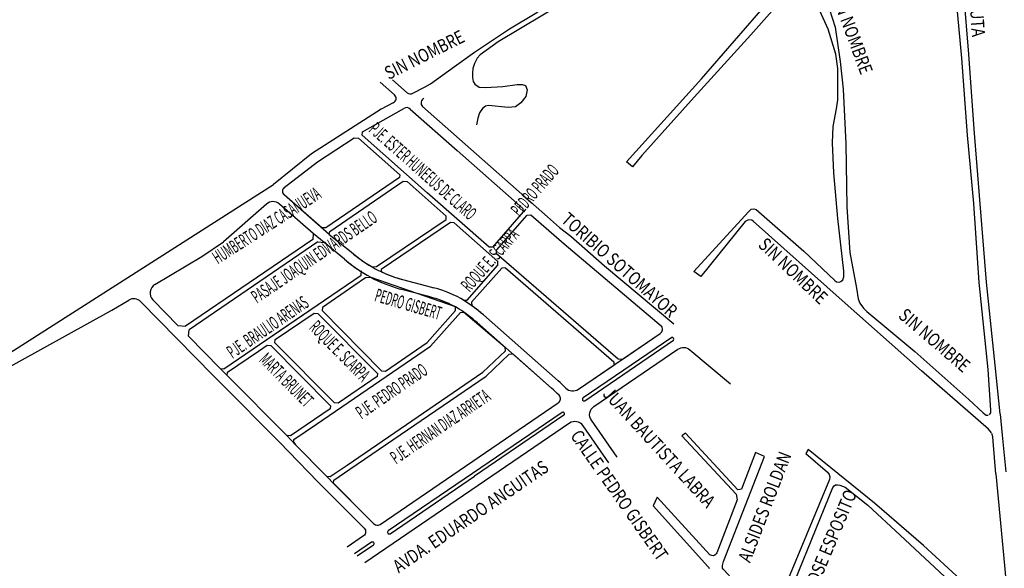
# Model space of a CAD drawing. Units: millimetres. Extents: x -335 to 4379, y -3733 to 4039.
# Drawn here: x 942 to 1538, y 1111 to 1444 of the extents above; entities that cross this region are included whole.
import ezdxf
from ezdxf.enums import TextEntityAlignment as Align

# ---------------------------------------------------------------- set-up
doc = ezdxf.new("R2010")
doc.units = ezdxf.units.MM
for name, color, linetype in [('ASF-HOR', 142, 'Continuous'), ('ASF-TIE', 142, 'Continuous'), ('CALL-ASFALTO', 142, 'Continuous'), ('NOM-SAN_FERNANDO', 2, 'Continuous'), ('TIE-TIE', 15, 'Continuous')]:
    doc.layers.add(name, color=color, linetype=linetype)
doc.styles.add('ROMANS', font='romans.shx', dxfattribs={"height": 5.6})

msp = doc.modelspace()

# ---------------------------------------------------------------- linework, layer by layer
at = {"layer": 'ASF-HOR', "color": 9, "linetype": 'Continuous'}
for p, q in [((1185.66, 1391.18), (1261.52, 1324.08)), ((1178.33, 1389.53), (1206.77, 1364.47)), ((1188.52, 1338.74), (1149.19, 1373.79)), ((1146.84, 1371.87), (1171.93, 1349.69)), ((1206.77, 1364.47), (1246.55, 1329.2)), ((1171.93, 1349.69), (1171.73, 1347.94)), ((1171.73, 1347.94), (1127.03, 1317.49)), ((1129.45, 1315.32), (1174.01, 1345.76)), ((1174.01, 1345.76), (1176.45, 1345.57)), ((1176.45, 1345.57), (1200.14, 1324.56)), ((1124.6, 1317.55), (1101.81, 1337.42)), ((1226.06, 1305.76), (1188.52, 1338.74)), ((1091.09, 1331.91), (1065.04, 1309.11)), ((1119.39, 1314.13), (1098.99, 1331.92)), ((1246.78, 1327.17), (1228.16, 1305.87)), ((1246.55, 1329.2), (1246.78, 1327.17)), ((1249.12, 1325.25), (1251.36, 1325.36)), ((1251.36, 1325.36), (1271.64, 1307.82)), ((1204.94, 1320.52), (1231.38, 1297.11)), ((1230.63, 1303.99), (1249.12, 1325.25)), ((1261.52, 1324.08), (1268.89, 1317.62)), ((1119.39, 1314.13), (1119.18, 1310.46)), ((1127.03, 1317.49), (1124.6, 1317.55)), ((1129.21, 1313.52), (1129.45, 1315.32)), ((1129.21, 1313.52), (1142.47, 1302.9)), ((1268.89, 1317.62), (1275.58, 1312.5)), ((1119.18, 1310.46), (1042.05, 1257.82)), ((1122.22, 1308.91), (1044.19, 1255.64)), ((1051.91, 1300.11), (1065.04, 1309.11)), ((1122.22, 1308.91), (1126.02, 1308.67)), ((1138.5, 1298.41), (1126.02, 1308.67)), ((1271.64, 1307.82), (1330.41, 1258.13)), ((1275.58, 1312.5), (1296.08, 1294.4)), ((1228.16, 1305.87), (1226.06, 1305.76)), ((1230.63, 1301.8), (1230.63, 1303.99)), ((1304.41, 1237.93), (1230.63, 1301.8)), ((1023.48, 1283.14), (1051.91, 1300.11)), ((1148.51, 1288.85), (1148.67, 1291.43)), ((1236, 1293.18), (1301.78, 1236.19)), ((1296.08, 1294.4), (1338.22, 1259.34)), ((1065.3, 1232.03), (1148.51, 1288.85)), ((1094.54, 1251.99), (1148.51, 1288.85)), ((1205.65, 1269.54), (1154.65, 1287.41)), ((1173.7, 1286.19), (1191.12, 1281.56)), ((997.35, 1267.54), (1007.58, 1273.65)), ((1014.95, 1272.7), (1058.72, 1228.01)), ((1022.27, 1273.79), (1037.48, 1258.27)), ((1190.53, 1245.63), (1208.69, 1266.18)), ((1208.69, 1266.18), (1210.6, 1266.3)), ((1235.91, 1245), (1210.6, 1266.3)), ((1222.74, 1264.64), (1267.99, 1224.67)), ((1037.48, 1258.27), (1042.05, 1257.82)), ((1043.81, 1251.81), (1044.19, 1255.64)), ((1043.81, 1251.81), (1062.97, 1232.25)), ((1306.73, 1237.71), (1329.79, 1253.47)), ((1264.01, 1220.18), (1240.42, 1241.02)), ((1301.78, 1236.19), (1301.67, 1234.26)), ((1306.73, 1237.71), (1304.41, 1237.93)), ((1062.97, 1232.25), (1065.3, 1232.03)), ((1280.24, 1219.62), (1301.67, 1234.26)), ((1058.72, 1228.01), (1063.09, 1223.73)), ((1067.32, 1227.98), (1103.45, 1191.56)), ((1160.09, 1137.58), (1268.09, 1211.33)), ((1271.45, 1203.94), (1217.2, 1166.88)), ((1107.62, 1187.2), (1108.83, 1185.94)), ((1108.83, 1185.94), (1127.45, 1166.83)), ((1131.79, 1162.53), (1152.98, 1141.2)), ((1152.98, 1141.2), (1156.29, 1137.92)), ((1154.9, 1126.76), (1144.6, 1119.73)), ((1156.02, 1125.11), (1146.14, 1118.36))]:
    msp.add_line(p, q, dxfattribs=at)
at = {"layer": 'ASF-HOR', "color": 9}
for points in [[(1529.43, 1204.12), (1529.81, 1204.39), (1530.25, 1205.29), (1530.39, 1206.84), (1528.67, 1231.5), (1523.23, 1284.27), (1520.01, 1332.16), (1516.2, 1373.74), (1512.81, 1420.35), (1508.65, 1464.14), (1504.94, 1506.18), (1502.85, 1539.92), (1501.4, 1585.47), (1499.59, 1596.14)], [(1508.19, 1583.84), (1507.27, 1564.48), (1510.43, 1509.08), (1513.65, 1459.91), (1516.82, 1422.75), (1520.09, 1377.39), (1523.71, 1332.08), (1527.45, 1284.46), (1532.69, 1234.17), (1535.86, 1204.67)], [(1410.68, 1463.88), (1384.72, 1434.62), (1350.35, 1396.72), (1318.8, 1361.35), (1312.96, 1354.53), (1309.41, 1357.45), (1354.89, 1407.93), (1394.85, 1454.01)], [(1530.64, 1193.22), (1528.99, 1195.38), (1488.19, 1230.72), (1440.19, 1273.51), (1386.13, 1321.49), (1385.37, 1322.11), (1383.63, 1322.39), (1382.9, 1322.23), (1381.27, 1321.41), (1354.54, 1288.04), (1350.33, 1291.1), (1383.37, 1327.26), (1385.07, 1328.85), (1386.54, 1329.08), (1388.13, 1328.71), (1416.87, 1303.32), (1435.66, 1285.57), (1436.69, 1284.8), (1438.42, 1284.56), (1439.44, 1284.85), (1440.53, 1285.92), (1441.18, 1287.69), (1441.29, 1291.26), (1437.63, 1323.26), (1435.23, 1350.96), (1434.27, 1369.09), (1434.8, 1379.02), (1436.82, 1389.77), (1437.49, 1395.06), (1437.57, 1414.17), (1436.28, 1422.87), (1431.65, 1437.99), (1422.87, 1457.92)], [(1432.36, 1450.62), (1435.95, 1439.19), (1438.89, 1418.44), (1440.89, 1401.56), (1442.31, 1368.39), (1443.11, 1330.15), (1444.88, 1302.51), (1448.8, 1280.86), (1449.98, 1274.5), (1450.91, 1271.81), (1453.02, 1268.77), (1455.11, 1266.78), (1484.24, 1242.43), (1517.03, 1213.3), (1525.72, 1205.34), (1526.61, 1204.44), (1527.51, 1203.81), (1528.38, 1203.79), (1528.63, 1203.81)], [(1535.88, 1204.52), (1537.26, 1191.74), (1539.43, 1169.5)], [(1533.43, 1168.26), (1531.7, 1188.15), (1531.55, 1190.72), (1530.97, 1192.8)], [(1533.43, 1168.26), (1538.51, 1112.74), (1541.14, 1083.53), (1541.08, 1081.9), (1540.89, 1080.55), (1540.23, 1079.89), (1539.59, 1079.69), (1538.07, 1080.38), (1519.39, 1097.31), (1489.58, 1124.72), (1459.7, 1150.59), (1419.56, 1183.09), (1418.15, 1180.56), (1431.33, 1169.23), (1432.28, 1167.88), (1432.63, 1166.42), (1432.58, 1164.93), (1398.21, 1082.18), (1397.55, 1081.35), (1397.08, 1081.05), (1396.57, 1080.75), (1396.07, 1080.72), (1395.2, 1080.75)], [(1401.49, 1073.86), (1401.14, 1074.72), (1400.88, 1075.49), (1400.82, 1076.5), (1400.94, 1077.31), (1401.09, 1077.86), (1434.44, 1160.01), (1435.29, 1160.97), (1436.22, 1161.57), (1437.31, 1161.62), (1438.84, 1161.47), (1441.92, 1160.13), (1455.67, 1149.24), (1475.35, 1131.14), (1505.32, 1103.14), (1529.62, 1080.88), (1554.32, 1055.15), (1575.31, 1029.43)]]:
    msp.add_lwpolyline(points, dxfattribs=at)
at = {"layer": 'ASF-HOR', "color": 9, "linetype": 'Continuous'}
for points in [[(1149.19, 1373.79), (1149.42, 1375.65), (1174.47, 1389.92)], [(1101.91, 1341.89), (1121.98, 1357.62), (1144.37, 1372.02), (1146.84, 1371.87)], [(1155.22, 1293.77), (1157.8, 1294.02), (1200.03, 1322.58), (1200.14, 1324.56)], [(1204.94, 1320.52), (1202.69, 1320.75), (1160.63, 1292.31), (1160.77, 1290.89)], [(1210.68, 1273.58), (1212.73, 1273.71), (1231.42, 1294.86), (1231.38, 1297.11)], [(1236, 1293.18), (1233.78, 1293), (1215.54, 1272.36), (1215.67, 1270.22)], [(1154.65, 1287.41), (1151.23, 1287.08), (1144.19, 1282.27), (1125.02, 1269.18), (1124.84, 1267.27), (1160.97, 1230.85), (1163.24, 1230.63), (1182.12, 1243.52)], [(1182.13, 1243.53), (1188.53, 1247.9), (1205.78, 1267.42), (1205.65, 1269.54)], [(1284.22, 1212.65), (1337.97, 1249.42)], [(1067.32, 1227.98), (1067.5, 1229.9), (1086.33, 1242.76), (1091.47, 1246.27), (1093.77, 1246.05), (1129.9, 1209.63), (1129.72, 1207.74), (1105.72, 1191.35), (1103.45, 1191.56)], [(1107.62, 1187.2), (1107.81, 1189.14), (1121.42, 1198.43), (1190.53, 1245.63)], [(1127.45, 1166.83), (1129.78, 1166.61), (1139.98, 1173.57), (1222.41, 1229.87), (1236.05, 1242.87), (1235.91, 1245)], [(1131.79, 1162.53), (1131.97, 1164.47), (1141.68, 1171.11), (1224.31, 1227.53), (1238.25, 1240.83), (1240.42, 1241.02)], [(1367.62, 1111.71), (1367.66, 1112.75), (1368.19, 1115.04), (1393.11, 1178.86), (1387.61, 1181.15), (1379.1, 1159.01)], [(1362.07, 1118.62), (1361.26, 1118.7), (1359.92, 1119.25), (1328.07, 1154.17), (1325.65, 1148.86), (1358.79, 1112.08), (1359.27, 1111.56), (1359.44, 1111.24)], [(1376.62, 1152.55), (1364.27, 1120.4), (1363.83, 1119.69), (1363.27, 1119.12), (1362.89, 1118.85)]]:
    msp.add_lwpolyline(points, dxfattribs=at)
msp.add_lwpolyline([(1122.32, 1265.55), (1158.45, 1229.13), (1158.27, 1227.23), (1134.69, 1211.13), (1132.42, 1211.35), (1096.29, 1247.77), (1096.47, 1249.68), (1120.02, 1265.76)], close=True, dxfattribs=at)
for points in [[(1336.91, 1251.06), (1283.09, 1214.31, 1.000018), (1284.22, 1212.65)], [(1303.68, 1178.44), (1288.16, 1200.75, -0.416814), (1289.7, 1209.13), (1340.62, 1243.91, -0.335968), (1347.86, 1243.55), (1372.55, 1222.87)], [(1063.09, 1223.73), (1099.15, 1187.38), (1104.51, 1181.77), (1122.56, 1163.23), (1128.81, 1157.04), (1150.41, 1135.26, -0.468661), (1149.98, 1130.67), (1139.97, 1123.84)], [(1298.76, 1175.02), (1283.14, 1197.45, 0.411618), (1274.83, 1198.98), (1150.76, 1114.25)], [(1270.32, 1205.59), (1216.06, 1168.53), (1164.95, 1133.63, 1), (1166.07, 1131.97), (1217.2, 1166.88)]]:
    msp.add_lwpolyline(points, format="xyb", dxfattribs=at)
for centre, radius, start, end in [((1176.15, 1387.26), 3.15, 46.15975, 122.17851), ((1103.69, 1339.62), 2.89, 128.02593, 229.44125), ((1095.05, 1327.4), 6, 48.90766, 131.19886), ((1193.45, 1360.61), 77, 228.54163, 240.23489), ((1196.28, 1365.9), 88.85, 229.43162, 237.57048), ((1193.45, 1360.61), 77, 244.88531, 255.13708), ((1026.56, 1277.99), 6, 120.83734, 224.4086), ((1219.66, 1386.31), 108.57, 254.76288, 255.51128), ((1174.03, 1211.61), 72, 58.95975, 75.13708), ((1010.66, 1268.5), 6, 44.4086, 120.83734), ((1154.76, 1185.69), 104.18, 49.26631, 54.22057), ((1328.32, 1256.03), 2.96, 298.87168, 45.02559), ((1337.15, 1250.06), 1.03, 322.07298, 103.67549), ((1199.79, 1147.48), 103, 45.01092, 48.54163), ((1199.79, 1147.48), 97, 44.87814, 48.54163), ((1276.85, 1224.57), 6, 225.01092, 304.33456), ((1266.4, 1213.81), 3, 304.32908, 44.87814), ((1270.89, 1204.76), 1, 304.32677, 124.33138), ((1158.4, 1140.06), 3, 225.35106, 304.32908), ((1155.46, 1125.94), 1, 304.32908, 124.32908)]:
    msp.add_arc(centre, radius, start, end, dxfattribs=at)
at = {"layer": 'ASF-TIE', "color": 9, "linetype": 'Continuous'}
for p, q in [((1168.72, 1398.17), (1160.09, 1405.88)), ((1176.49, 1399.43), (1167.54, 1407.29)), ((1179.8, 1399.25), (1187.35, 1403.06)), ((1168.01, 1393.39), (1160.76, 1389.51)), ((1160.76, 1389.51), (1118.37, 1362.46)), ((869.56, 1197.01), (997.35, 1267.54))]:
    msp.add_line(p, q, dxfattribs=at)
at = {"layer": 'ASF-TIE', "color": 9}
msp.add_lwpolyline([(936.63, 988.72), (914.36, 1043.15), (894.73, 1092.12), (875.71, 1140.17), (866.84, 1165.12), (862.63, 1176.34), (862.32, 1181.34), (862.49, 1185.87), (862.76, 1189.58), (863.82, 1193.53), (866.06, 1197.44), (1095.4, 1343.69)], dxfattribs=at)
at = {"layer": 'ASF-TIE', "color": 9, "linetype": 'Continuous'}
msp.add_arc((1166.85, 1396.01), 2.86, 293.9338, 49.13811, dxfattribs=at)
at = {"layer": 'CALL-ASFALTO', "color": 9, "linetype": 'Continuous'}
for p, q in [((1168.72, 1398.17), (1160.09, 1405.88)), ((1176.49, 1399.43), (1167.54, 1407.29)), ((1168.01, 1393.39), (1160.76, 1389.51)), ((1185.66, 1391.18), (1261.52, 1324.08)), ((1160.76, 1389.51), (1118.37, 1362.46)), ((1149.42, 1375.65), (1174.47, 1389.92)), ((1178.33, 1389.53), (1206.77, 1364.47)), ((1149.19, 1373.79), (1149.42, 1375.65)), ((1188.52, 1338.74), (1149.19, 1373.79)), ((1121.98, 1357.62), (1144.37, 1372.02)), ((1144.37, 1372.02), (1146.84, 1371.87)), ((1146.84, 1371.87), (1171.93, 1349.69)), ((1118.37, 1362.46), (1095.4, 1343.69)), ((1206.77, 1364.47), (1246.55, 1329.2)), ((1101.91, 1341.89), (1121.98, 1357.62)), ((1171.93, 1349.69), (1171.73, 1347.94)), ((1171.73, 1347.94), (1127.03, 1317.49)), ((1129.45, 1315.32), (1174.01, 1345.76)), ((1174.01, 1345.76), (1176.45, 1345.57)), ((1176.45, 1345.57), (1200.14, 1324.56)), ((1129.21, 1313.52), (1101.81, 1337.42)), ((1226.06, 1305.76), (1188.52, 1338.74)), ((1091.09, 1331.91), (1065.04, 1309.11)), ((1119.39, 1314.13), (1098.99, 1331.92)), ((1246.78, 1327.17), (1228.16, 1305.87)), ((1246.55, 1329.2), (1246.78, 1327.17)), ((1249.12, 1325.25), (1251.36, 1325.36)), ((1251.36, 1325.36), (1271.64, 1307.82)), ((1204.94, 1320.52), (1231.38, 1297.11)), ((1230.63, 1303.99), (1249.12, 1325.25)), ((1261.52, 1324.08), (1268.89, 1317.62)), ((1119.39, 1314.13), (1119.18, 1310.46)), ((1138.5, 1298.41), (1119.39, 1314.13)), ((1127.03, 1317.49), (1124.6, 1317.55)), ((1129.21, 1313.52), (1129.45, 1315.32)), ((1129.21, 1313.52), (1142.47, 1302.9)), ((1268.89, 1317.62), (1275.58, 1312.5)), ((1119.18, 1310.46), (1042.05, 1257.82)), ((1122.22, 1308.91), (1044.19, 1255.64)), ((1051.91, 1300.11), (1065.04, 1309.11)), ((1122.22, 1308.91), (1126.02, 1308.67)), ((1271.64, 1307.82), (1330.41, 1258.13)), ((1275.58, 1312.5), (1296.08, 1294.4)), ((1228.16, 1305.87), (1226.06, 1305.76)), ((1230.63, 1301.8), (1230.63, 1303.99)), ((1304.41, 1237.93), (1230.63, 1301.8)), ((1023.48, 1283.14), (1051.91, 1300.11)), ((1148.51, 1288.85), (1148.67, 1291.43)), ((1236, 1293.18), (1301.78, 1236.19)), ((1296.08, 1294.4), (1338.22, 1259.34)), ((1065.3, 1232.03), (1148.51, 1288.85)), ((1094.54, 1251.99), (1148.51, 1288.85)), ((1173.7, 1286.19), (1191.12, 1281.56)), ((1189.59, 1275.76), (1172.16, 1280.39)), ((997.35, 1267.54), (1007.58, 1273.65)), ((1014.95, 1272.7), (1058.72, 1228.01)), ((1022.27, 1273.79), (1037.48, 1258.27)), ((1190.53, 1245.63), (1208.69, 1266.18)), ((1208.69, 1266.18), (1210.6, 1266.3)), ((1264.01, 1220.18), (1218.83, 1260.09)), ((1222.74, 1264.64), (1267.99, 1224.67)), ((1037.48, 1258.27), (1042.05, 1257.82)), ((1043.81, 1251.81), (1044.19, 1255.64)), ((1043.81, 1251.81), (1062.97, 1232.25)), ((1280.24, 1219.62), (1329.79, 1253.47)), ((1301.78, 1236.19), (1301.67, 1234.26)), ((1306.73, 1237.71), (1304.41, 1237.93)), ((1062.97, 1232.25), (1067.32, 1227.98)), ((1062.97, 1232.25), (1065.3, 1232.03)), ((1058.72, 1228.01), (1063.09, 1223.73)), ((1067.32, 1227.98), (1103.45, 1191.56)), ((1160.09, 1137.58), (1268.09, 1211.33)), ((1271.45, 1203.94), (1217.2, 1166.88)), ((1103.45, 1191.56), (1108.83, 1185.94)), ((1108.83, 1185.94), (1126.82, 1167.46)), ((1126.82, 1167.46), (1133.05, 1161.28)), ((1133.05, 1161.28), (1152.98, 1141.2)), ((1152.98, 1141.2), (1156.29, 1137.92)), ((1154.9, 1126.76), (1144.6, 1119.73)), ((1156.02, 1125.11), (1146.14, 1118.36))]:
    msp.add_line(p, q, dxfattribs=at)
for points in [[(1155.6, 1293.81), (1157.8, 1294.02), (1200.03, 1322.58), (1200.14, 1324.56)], [(1204.94, 1320.52), (1202.69, 1320.75), (1160.63, 1292.31), (1160.73, 1291.3)], [(1210.68, 1273.58), (1212.73, 1273.71), (1231.42, 1294.86), (1231.38, 1297.11)], [(1236, 1293.18), (1233.78, 1293), (1215.54, 1272.36), (1215.67, 1270.22)], [(1154.65, 1287.41), (1151.23, 1287.08), (1144.19, 1282.27), (1125.02, 1269.18), (1124.84, 1267.27), (1160.97, 1230.85), (1163.24, 1230.63), (1182.12, 1243.52)], [(1182.13, 1243.53), (1188.53, 1247.9), (1205.78, 1267.42), (1205.65, 1269.54)], [(1284.22, 1212.65), (1337.97, 1249.42)], [(1067.32, 1227.98), (1067.5, 1229.9), (1086.33, 1242.76), (1091.47, 1246.27), (1093.77, 1246.05), (1129.9, 1209.63), (1129.72, 1207.74), (1105.72, 1191.35), (1103.45, 1191.56)], [(1107.62, 1187.2), (1107.81, 1189.14), (1121.42, 1198.43), (1190.53, 1245.63)], [(1127.45, 1166.83), (1129.78, 1166.61), (1139.98, 1173.57), (1222.41, 1229.87), (1236.05, 1242.87), (1235.91, 1245)], [(1131.79, 1162.53), (1131.97, 1164.47), (1141.68, 1171.11), (1224.31, 1227.53), (1238.25, 1240.83), (1240.42, 1241.02)]]:
    msp.add_lwpolyline(points, dxfattribs=at)
msp.add_lwpolyline([(1122.32, 1265.55), (1158.45, 1229.13), (1158.27, 1227.23), (1134.69, 1211.13), (1132.42, 1211.35), (1096.29, 1247.77), (1096.47, 1249.68), (1120.02, 1265.76)], close=True, dxfattribs=at)
for points in [[(1336.91, 1251.06), (1283.09, 1214.31, 1.000018), (1284.22, 1212.65)], [(1303.68, 1178.44), (1288.16, 1200.75, -0.416814), (1289.7, 1209.13), (1340.62, 1243.91, -0.335968), (1347.86, 1243.55), (1372.55, 1222.87)], [(1063.09, 1223.73), (1099.15, 1187.38), (1104.51, 1181.77), (1122.56, 1163.23), (1128.81, 1157.04), (1150.41, 1135.26, -0.468661), (1149.98, 1130.67), (1139.97, 1123.84)], [(1298.76, 1175.02), (1283.14, 1197.45, 0.411618), (1274.83, 1198.98), (1150.76, 1114.25)], [(1270.32, 1205.59), (1216.06, 1168.53), (1164.95, 1133.63, 1), (1166.07, 1131.97), (1217.2, 1166.88)]]:
    msp.add_lwpolyline(points, format="xyb", dxfattribs=at)
at = {"layer": 'CALL-ASFALTO', "color": 9}
for points in [[(1379.1, 1159.01), (1377.02, 1158.61), (1345.16, 1192.89), (1342.92, 1191.39), (1375.98, 1155.88), (1376.62, 1152.55)], [(1378.35, 1158.86), (1377.02, 1158.61), (1345.16, 1192.89), (1342.92, 1191.39), (1375.98, 1155.88), (1376.62, 1152.55)], [(1378.35, 1158.86), (1377.02, 1158.61), (1345.16, 1192.89), (1342.92, 1191.39), (1375.98, 1155.88), (1376.62, 1152.55)], [(1533.43, 1168.26), (1538.51, 1112.74), (1541.14, 1083.53), (1541.08, 1081.9), (1540.89, 1080.55), (1540.23, 1079.89), (1539.59, 1079.69), (1538.07, 1080.38), (1519.39, 1097.31), (1489.58, 1124.72), (1459.7, 1150.59), (1419.56, 1183.09), (1418.15, 1180.56), (1431.33, 1169.23), (1432.28, 1167.88), (1432.63, 1166.42), (1432.58, 1164.93), (1398.21, 1082.18), (1397.55, 1081.35), (1397.08, 1081.05), (1396.57, 1080.75), (1396.07, 1080.72), (1395.2, 1080.75)], [(1395.2, 1080.75), (1368.64, 1109.9), (1368.07, 1110.56), (1367.69, 1111.16), (1367.62, 1111.71), (1367.66, 1112.75), (1368.19, 1115.04), (1393.11, 1178.86), (1387.61, 1181.15), (1379.1, 1159.01)], [(1401.49, 1073.86), (1401.14, 1074.72), (1400.88, 1075.49), (1400.82, 1076.5), (1400.94, 1077.31), (1401.09, 1077.86), (1434.44, 1160.01), (1435.29, 1160.97), (1436.22, 1161.57), (1437.31, 1161.62), (1438.84, 1161.47), (1441.92, 1160.13), (1455.67, 1149.24), (1475.35, 1131.14), (1505.32, 1103.14), (1529.62, 1080.88), (1554.32, 1055.15), (1575.31, 1029.43)], [(1376.62, 1152.55), (1364.27, 1120.4), (1363.83, 1119.69), (1363.27, 1119.12), (1362.66, 1118.69), (1362.07, 1118.62), (1361.26, 1118.7), (1359.92, 1119.25), (1328.07, 1154.17), (1325.65, 1148.86), (1358.79, 1112.08), (1359.27, 1111.56), (1359.61, 1110.92)]]:
    msp.add_lwpolyline(points, dxfattribs=at)
at = {"layer": 'CALL-ASFALTO', "color": 9, "linetype": 'Continuous'}
for centre, radius, start, end in [((1166.85, 1396.01), 2.86, 293.9338, 49.13811), ((1178.24, 1401.17), 2.47, 224.7882, 309.10021), ((1178.24, 1401.17), 2.47, 224.7882, 309.10021), ((1178.24, 1401.17), 2.47, 224.7882, 309.10021), ((1187.96, 1393.26), 3.1, 118.87399, 222.2169), ((1187.96, 1393.26), 3.1, 118.87399, 222.2169), ((1187.96, 1393.26), 3.1, 118.87399, 222.2169), ((1176.15, 1387.26), 3.15, 46.15975, 122.17851), ((1103.69, 1339.62), 2.89, 128.02593, 229.44125), ((1095.05, 1327.4), 6, 48.90766, 131.19886), ((1193.45, 1360.61), 77, 228.54163, 255.13708), ((1196.28, 1365.9), 88.85, 229.43162, 254.2471), ((1026.56, 1277.99), 6, 120.83734, 224.4086), ((1219.66, 1386.31), 108.57, 254.76288, 255.51128), ((1174.03, 1211.61), 72, 58.95975, 75.13708), ((1010.66, 1268.5), 6, 44.4086, 120.83734), ((1173.7, 1210.92), 66.77, 59.18042, 76.23452), ((1154.76, 1185.69), 104.18, 49.26631, 57.22903), ((1154.76, 1185.69), 98.18, 49.26631, 57.22903), ((1328.32, 1256.03), 2.96, 298.87168, 45.02559), ((1337.15, 1250.06), 1.03, 322.07298, 103.67549), ((1199.79, 1147.48), 103, 45.01092, 48.54163), ((1199.79, 1147.48), 97, 44.87814, 48.54163), ((1276.85, 1224.57), 6, 225.01092, 304.33456), ((1266.4, 1213.81), 3, 304.32908, 44.87814), ((1270.89, 1204.76), 1, 304.32677, 124.33138), ((1158.4, 1140.06), 3, 225.35106, 304.32908), ((1155.46, 1125.94), 1, 304.32908, 124.32908)]:
    msp.add_arc(centre, radius, start, end, dxfattribs=at)
at = {"layer": 'TIE-TIE', "color": 9}
for points in [[(1187.35, 1403.06), (1190.59, 1404.76), (1205.07, 1415.31), (1217.25, 1424.15), (1238.53, 1438.3), (1255.01, 1448.15), (1272.08, 1458.08), (1286.42, 1467.03), (1291.79, 1474.33)], [(1187.35, 1403.06), (1190.59, 1404.76), (1205.07, 1415.31), (1217.25, 1424.15), (1238.53, 1438.3), (1255.01, 1448.15), (1272.08, 1458.08), (1286.42, 1467.03), (1291.79, 1474.33)], [(1272.3, 1454.54), (1231.64, 1430.26), (1220.64, 1422.53), (1218.97, 1420.34), (1217.18, 1417.23), (1216.31, 1414.23), (1216.13, 1411.26), (1216.09, 1408.61), (1216.52, 1406.21), (1217.53, 1404.58), (1220.13, 1402.76), (1223.88, 1402.64), (1234.49, 1403.23), (1243.09, 1404.53), (1246.25, 1404.43), (1248.2, 1403.78), (1249.13, 1401.18), (1248.42, 1397.26), (1245.27, 1393.37), (1242.17, 1390.81), (1237.76, 1390.53), (1225.75, 1391.77), (1223.95, 1391.23), (1222.16, 1389.86), (1220.39, 1387.26), (1219.19, 1384.09), (1218.42, 1379.9)], [(1272.3, 1454.54), (1231.64, 1430.26), (1220.64, 1422.53), (1218.97, 1420.34), (1217.18, 1417.23), (1216.31, 1414.23), (1216.13, 1411.26), (1216.09, 1408.61), (1216.52, 1406.21), (1217.53, 1404.58), (1220.13, 1402.76), (1223.88, 1402.64), (1234.49, 1403.23), (1243.09, 1404.53), (1246.25, 1404.43), (1248.2, 1403.78), (1249.13, 1401.18), (1248.42, 1397.26), (1245.27, 1393.37), (1242.17, 1390.81), (1237.76, 1390.53), (1225.75, 1391.77), (1223.95, 1391.23), (1222.16, 1389.86), (1220.39, 1387.26), (1219.19, 1384.09), (1218.42, 1379.9)]]:
    msp.add_lwpolyline(points, dxfattribs=at)

# ---------------------------------------------------------------- texts
at = {"layer": 'NOM-SAN_FERNANDO', "color": 9, "style": 'ROMANS'}
for s, rotation, width, p in [('CAMINO NILCUN LAUTA', 273.93, 0.8, (1512.33, 1528.79)), ('SIN NOMBRE', 290.38, 0.8, (1433.27, 1458.95)), ('SIN NOMBRE', 26.73, 0.8, (1165.28, 1407.15)), ('SIN NOMBRE', 316.59, 0.8, (1388.74, 1306.48)), ('PEDRO GISBERT', 343.73023, 0.5, (1156.17, 1273.17)), ('PJE. BRAULIO ARENAS', 34.41612, 0.5, (1070.56, 1237.91)), ('SIN NOMBRE', 319.4, 0.8, (1473.73, 1263.35)), ('ROQUE E. SCARPA', 314.68054, 0.5, (1116.46, 1256.44)), ('MARTA BRUNET', 314.68054, 0.5, (1086.18, 1236.86)), ('PJE. PEDRO PRADO', 34.41612, 0.5, (1148.78, 1201.21)), ('PJE. HERNAN DIAZ ARRIETA', 34.41612, 0.5, (1169.74, 1173.84)), ('JUAN BAUTISTA LABRA', 312.51, 0.8, (1294.55, 1216.33)), ('CALLE PEDRO GISBERT ', 305.01204, 0.8, (1275.02, 1191.31)), ('ALSIDES ROLDAN', 68.98, 0.8, (1384.31, 1113.93)), ('ALC JOSE ESPOSITO', 67.23, 0.8, (1417.27, 1080.07))]:
    msp.add_text(s, height=8, rotation=rotation, dxfattribs=dict(at, width=width)).set_placement(p)
at = {"layer": 'NOM-SAN_FERNANDO', "color": 9, "linetype": 'Continuous', "style": 'ROMANS'}
for s, rotation, width, p in [('PJE. ESTER HUNEEUS DE CLARO', 318.45053, 0.5, (1188.67, 1354.89)), ('PEDRO PRADO', 48.70316, 0.5, (1250.85, 1343.01)), ('PASAJE JOAQUIN EDWARDS BELLO', 34.33774, 0.5, (1117.76, 1303.23)), ('TORIBIO SOTOMAYOR', 318.45053, 0.8, (1307.8, 1298)), ('ROQUE E. SCARPA', 48.70316, 0.5, (1223.54, 1300.7)), ('AVDA. EDUARDO ANGUITAS', 34.34863, 0.8, (1212.61, 1145.73))]:
    msp.add_text(s, height=8, rotation=rotation, dxfattribs=dict(at, width=width)).set_placement(p, align=Align.TOP_CENTER)
at = {"layer": 'NOM-SAN_FERNANDO', "color": 9, "linetype": 'Continuous', "style": 'ROMANS', "width": 0.5}
msp.add_text(' HUMBERTO DIAZ CASANUEVA', height=8, rotation=32.75443, dxfattribs=at).set_placement((1092.82, 1315.28), align=Align.CENTER)

doc.saveas('drawing.dxf')
